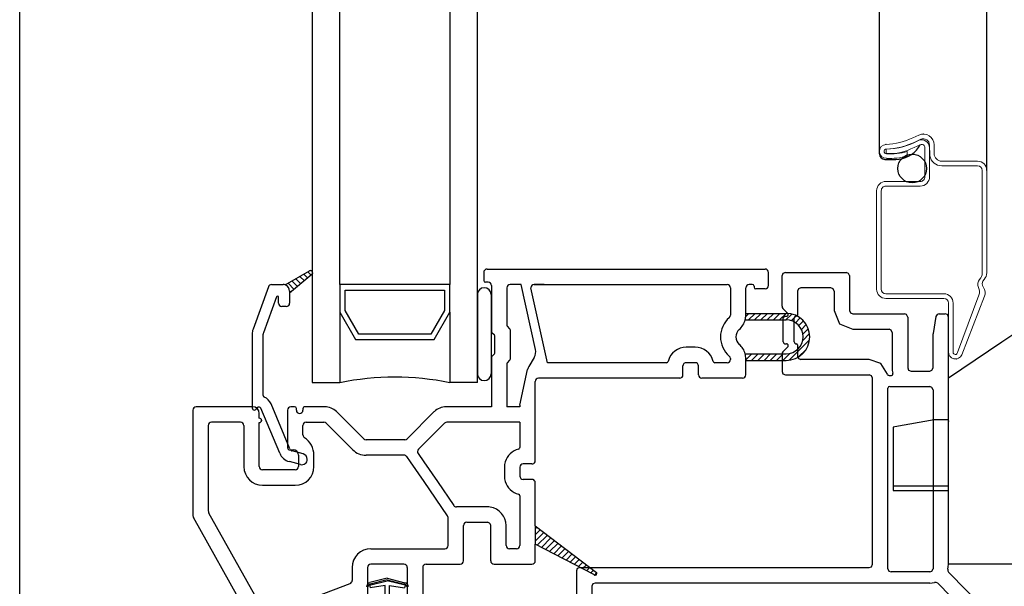
# Model space of a CAD drawing. Units: inches. Extents: x -23 to 201, y 96 to 180.
# Drawn here: x -17 to -12, y 120 to 122 of the extents above; entities that cross this region are included whole.
import ezdxf

# ---------------------------------------------------------------- set-up
doc = ezdxf.new("R2010")
doc.units = ezdxf.units.IN
doc.header["$MEASUREMENT"] = 0
doc.layers.get('0').update_dxf_attribs({"color": 251})
for name, color, linetype in [('Frame', 251, 'Continuous'), ('Glass', 3, 'Continuous'), ('Sash', 5, 'Continuous'), ('Screen', 1, 'Continuous'), ('SillCAAWOperator', 251, 'Continuous')]:
    doc.layers.add(name, color=color, linetype=linetype)

# ---------------------------------------------------------------- blocks, each defined once
blk = doc.blocks.new('Title block Model_L1')
blk.add_line((6.4, 18.2), (6.4, 36))
blk = doc.blocks.new('SillCAAWAssemblyWithFlange')
at = {"layer": 'Sash', "linetype": 'Continuous'}
h = blk.add_hatch(dxfattribs=at)
h.set_pattern_fill('USER', color=5, style=0)
h.set_pattern_definition([(315, (-78.054274, -48.718245), (-0.0141421356, -0.0141421356), [])])
h.paths.add_polyline_path([(-0.245, 2.4049), (-0.135, 2.4682, -0.131423), (-0.13, 2.4696, -0.414214), (-0.12, 2.4596, -0.222866), (-0.1237, 2.4519), (-0.225, 2.3673), (-0.225, 2.3766, 0.317837)])
at = {"layer": 'Frame', "linetype": 'Continuous'}
for p, q in [((2.013, 2.457), (2.009, 2.447)), ((2.024, 2.462), (2.013, 2.457)), ((2.024, 2.462), (2.3, 2.462)), ((2.31, 2.457), (2.3, 2.462)), ((2.315, 2.447), (2.31, 2.457)), ((2.009, 2.309), (2.009, 2.447)), ((2.315, 2.447), (2.315, 2.289)), ((2.083, 2.387), (2.079, 2.377)), ((2.079, 2.377), (2.079, 2.268)), ((2.094, 2.392), (2.083, 2.387)), ((2.23, 2.392), (2.094, 2.392)), ((2.24, 2.387), (2.23, 2.392)), ((2.245, 2.377), (2.24, 2.387)), ((2.245, 2.377), (2.245, 2.289)), ((2.009, 2.309), (2.01, 2.303)), ((2.01, 2.303), (2.013, 2.298)), ((2.035, 2.276), (2.013, 2.298)), ((2.245, 2.289), (2.27, 2.229)), ((2.315, 2.289), (2.319, 2.278)), ((2.319, 2.278), (2.33, 2.274)), ((2.017, 2.26), (2.014, 2.255)), ((2.014, 2.146), (2.014, 2.255)), ((2.022, 2.263), (2.017, 2.26)), ((2.022, 2.263), (2.029, 2.263)), ((2.029, 2.263), (2.032, 2.263)), ((2.032, 2.263), (2.034, 2.264)), ((2.034, 2.264), (2.035, 2.266)), ((2.036, 2.274), (2.035, 2.276)), ((2.035, 2.266), (2.037, 2.268)), ((2.037, 2.272), (2.036, 2.274)), ((2.037, 2.27), (2.037, 2.272)), ((2.037, 2.268), (2.037, 2.27)), ((2.067, 2.26), (2.064, 2.255)), ((2.064, 2.146), (2.064, 2.255)), ((2.072, 2.263), (2.067, 2.26)), ((2.074, 2.263), (2.072, 2.263)), ((2.074, 2.263), (2.077, 2.264)), ((2.077, 2.264), (2.079, 2.268)), ((2.33, 2.274), (2.564, 2.274)), ((2.574, 2.27), (2.564, 2.274)), ((2.579, 2.259), (2.574, 2.27)), ((2.579, 2.259), (2.579, 2.029)), ((2.707, 2.262), (2.694, 2.185)), ((2.712, 2.271), (2.707, 2.262)), ((2.722, 2.274), (2.712, 2.271)), ((2.722, 2.274), (2.749, 2.274)), ((2.759, 2.27), (2.749, 2.274)), ((2.764, 2.259), (2.759, 2.27)), ((2.764, 1.137), (2.764, 2.259)), ((2.27, 2.229), (2.33, 2.204)), ((2.33, 2.204), (2.494, 2.204)), ((2.504, 2.2), (2.494, 2.204)), ((2.509, 2.189), (2.504, 2.2)), ((2.509, 2.189), (2.509, 2.029)), ((2.014, 2.146), (2.017, 2.14)), ((2.064, 2.146), (2.067, 2.14)), ((2.694, 2.185), (2.694, 2.184)), ((2.694, 2.184), (2.694, 2.183)), ((2.694, 2.029), (2.694, 2.183)), ((2.013, 2.102), (2.01, 2.097)), ((2.013, 2.102), (2.035, 2.124)), ((2.017, 2.14), (2.022, 2.138)), ((2.022, 2.138), (2.029, 2.138)), ((2.032, 2.137), (2.029, 2.138)), ((2.034, 2.136), (2.032, 2.137)), ((2.035, 2.135), (2.034, 2.136)), ((2.037, 2.133), (2.035, 2.135)), ((2.035, 2.124), (2.036, 2.126)), ((2.036, 2.126), (2.037, 2.128)), ((2.037, 2.13), (2.037, 2.133)), ((2.037, 2.128), (2.037, 2.13)), ((2.067, 2.14), (2.072, 2.138)), ((2.072, 2.138), (2.074, 2.138)), ((2.077, 2.136), (2.074, 2.138)), ((2.079, 2.133), (2.077, 2.136)), ((2.079, 2.133), (2.079, 2.082)), ((2.01, 2.097), (2.009, 2.091)), ((2.009, 2.091), (2.009, 2.012)), ((2.079, 2.082), (2.083, 2.071)), ((2.083, 2.071), (2.094, 2.067)), ((2.365, 2.067), (2.094, 2.067)), ((2.404, 2.067), (2.365, 2.067)), ((2.457, 2.048), (2.404, 2.067)), ((2.009, 2.012), (2.013, 2.001)), ((2.487, 2), (2.457, 2.048)), ((2.509, 2.029), (2.509, 2.017)), ((2.509, 2.017), (2.512, 2.004)), ((2.579, 2.029), (2.583, 2.018)), ((2.583, 2.018), (2.594, 2.014)), ((2.594, 2.014), (2.679, 2.014)), ((2.679, 2.014), (2.689, 2.018)), ((2.689, 2.018), (2.694, 2.029)), ((2.013, 2.001), (2.024, 1.997)), ((2.024, 1.997), (2.404, 1.997)), ((2.414, 1.993), (2.404, 1.997)), ((2.419, 1.982), (2.414, 1.993)), ((2.419, 1.137), (2.419, 1.982)), ((2.487, 2), (2.489, 1.996)), ((2.489, 1.996), (2.494, 1.994)), ((2.494, 1.994), (2.505, 1.994)), ((2.505, 1.994), (2.511, 1.997)), ((2.511, 1.997), (2.512, 2.004)), ((2.491, 1.942), (2.489, 1.936)), ((2.489, 1.117), (2.489, 1.936)), ((2.497, 1.944), (2.491, 1.942)), ((2.497, 1.944), (2.679, 1.944)), ((2.689, 1.94), (2.679, 1.944)), ((2.694, 1.929), (2.689, 1.94)), ((2.694, 1.929), (2.694, 1.117)), ((2.7635, 1.788), (2.7635, 1.787)), ((2.7635, 1.787), (2.7635, 1.786)), ((2.7635, 1.786), (2.7635, 1.785)), ((1.08, 1.118), (1.076, 1.107)), ((1.091, 1.122), (1.08, 1.118)), ((1.091, 1.122), (2.404, 1.122)), ((2.404, 1.122), (2.414, 1.126)), ((2.414, 1.126), (2.419, 1.137)), ((2.489, 1.117), (2.493, 1.106)), ((2.689, 1.106), (2.694, 1.117)), ((2.761, 1.115), (2.763, 1.126)), ((2.763, 1.126), (2.764, 1.137)), ((1.076, 1.107), (1.076, 0.77)), ((2.493, 1.106), (2.504, 1.102)), ((2.679, 1.102), (2.504, 1.102)), ((2.679, 1.102), (2.689, 1.106)), ((2.761, 1.115), (2.761, 1.107)), ((2.761, 1.107), (2.764, 1.101)), ((2.764, 1.101), (2.947, 0.915)), ((1.15, 1.048), (1.146, 1.037)), ((1.146, 1.037), (1.146, 0.835)), ((1.161, 1.052), (1.15, 1.048)), ((2.679, 1.052), (1.161, 1.052)), ((2.679, 1.052), (2.69, 1.053)), ((2.69, 1.053), (2.7, 1.055)), ((2.708, 1.055), (2.7, 1.055)), ((2.715, 1.051), (2.708, 1.055)), ((2.715, 1.051), (2.877, 0.886))]:
    blk.add_line(p, q, dxfattribs=at)
at = {"layer": 'Glass', "color": 3, "linetype": 'Continuous'}
for p, q in [((-0.1229, 5.1196), (-0.1229, 1.9616)), ((0.0021, 2.4066), (0.0021, 5.1196)), ((0.5021, 5.1196), (0.5021, 2.4066)), ((0.6271, 1.9616), (0.6271, 5.1196)), ((0.0021, 2.4066), (0.0021, 2.2816)), ((0.5021, 2.4066), (0.0021, 2.4066)), ((0.0271, 2.3816), (0.4771, 2.3816)), ((0.0271, 2.2886), (0.0271, 2.3816)), ((0.4771, 2.3816), (0.4771, 2.2886)), ((0.5021, 2.2816), (0.5021, 2.4066)), ((0.0021, 2.2816), (0.0021, 1.9616)), ((0.0021, 2.2816), (0.0741, 2.1566)), ((0.0891, 2.1816), (0.0271, 2.2886)), ((0.4771, 2.2886), (0.4151, 2.1816)), ((0.4301, 2.1566), (0.5021, 2.2816)), ((0.5021, 2.2816), (0.5021, 1.9616)), ((0.0741, 2.1566), (0.4301, 2.1566)), ((0.4151, 2.1816), (0.0891, 2.1816)), ((-0.1229, 1.9616), (0.0021, 1.9616)), ((0.6271, 1.9616), (0.5021, 1.9616))]:
    blk.add_line(p, q, dxfattribs=at)
blk.add_arc((0.2521, 0.7236), 1.2625, 78.5788, 101.4212, dxfattribs=at)
at = {"layer": 'Sash', "color": 5, "linetype": 'Continuous'}
for p, q in [((-0.245, 2.4047), (-0.135, 2.4687)), ((-0.124, 2.4517), (-0.225, 2.3677)), ((-0.321, 2.3967), (-0.391, 2.2047)), ((-0.307, 2.4067), (-0.255, 2.4067)), ((-0.225, 2.3767), (-0.225, 2.3677)), ((-0.225, 2.3677), (-0.225, 2.3217)), ((-0.285, 2.3507), (-0.344, 2.1877)), ((-0.275, 2.3217), (-0.275, 2.3487)), ((0.6891, 2.3608), (0.6891, 2.0018)), ((-0.24, 2.3067), (-0.26, 2.3067)), ((-0.395, 2.1817), (-0.395, 1.8467)), ((-0.345, 1.9037), (-0.345, 2.1817)), ((-0.3624, 1.8506), (-0.3674, 1.8506)), ((-0.27, 1.6407), (-0.355, 1.8457)), ((-0.224, 1.6607), (-0.309, 1.8647)), ((-0.163, 1.6377), (-0.214, 1.6517)), ((-0.176, 1.5897), (-0.226, 1.6037))]:
    blk.add_line(p, q, dxfattribs=at)
at = {"layer": 'Sash', "linetype": 'Continuous'}
for p, q in [((0.6554, 2.462), (0.6554, 2.425)), ((0.6704, 2.477), (1.9319, 2.477)), ((1.9469, 2.402), (1.9469, 2.462)), ((0.6754, 2.417), (0.6634, 2.417)), ((0.6904, 2.402), (0.6904, 2.1938)), ((0.7604, 2.392), (0.7604, 2.2228)), ((0.825, 2.407), (0.7754, 2.407)), ((0.825, 2.407), (0.7754, 2.407)), ((0.8901, 2.112), (0.825, 2.407)), ((0.9443, 2.052), (0.8693, 2.392)), ((0.9293, 2.407), (0.8843, 2.407)), ((0.921, 2.407), (0.8843, 2.407)), ((0.8843, 2.407), (1.7594, 2.407)), ((1.7744, 2.392), (1.7744, 2.2675)), ((1.8444, 2.276), (1.8444, 2.392)), ((1.8739, 2.407), (1.8594, 2.407)), ((1.8819, 2.399), (1.8819, 2.395)), ((1.9319, 2.387), (1.8899, 2.387)), ((1.8417, 2.246), (2.0275, 2.246)), ((1.8443, 2.2623), (1.8579, 2.276)), ((1.8444, 2.2675), (1.8444, 2.276)), ((1.8444, 2.276), (2.0275, 2.276)), ((1.8562, 2.246), (1.8862, 2.276)), ((1.8845, 2.246), (1.9145, 2.276)), ((1.9128, 2.246), (1.9428, 2.276)), ((1.9411, 2.246), (1.9711, 2.276)), ((1.9694, 2.246), (1.9994, 2.276)), ((1.9976, 2.246), (2.0276, 2.276)), ((2.0259, 2.246), (2.0529, 2.2729)), ((2.0507, 2.2424), (2.0737, 2.2655)), ((2.0698, 2.2333), (2.0914, 2.2549)), ((2.085, 2.2202), (2.1062, 2.2414)), ((0.7741, 2.2058), (0.7628, 2.2172)), ((0.7764, 2.0688), (0.7764, 2.2002)), ((2.0964, 2.2033), (2.1184, 2.2254)), ((2.1033, 2.182), (2.1277, 2.2064)), ((0.7041, 2.1768), (0.6928, 2.1882)), ((0.7064, 2.0978), (0.7064, 2.1712)), ((2.041, 2.0631), (2.1336, 2.1556)), ((2.1027, 2.1531), (2.1334, 2.1838)), ((1.6144, 2.122), (1.5744, 2.122)), ((2.0856, 2.0794), (2.1173, 2.1111)), ((0.6904, 2.0752), (0.6904, 1.852)), ((0.6928, 2.0808), (0.7041, 2.0922)), ((0.7628, 2.0518), (0.7741, 2.0632)), ((0.8843, 2.0757), (0.8603, 2.0354)), ((1.7744, 2.0708), (1.7744, 2.067)), ((1.8417, 2.0923), (2.0275, 2.0923)), ((1.8421, 2.0905), (1.8439, 2.0923)), ((1.8444, 2.0645), (1.8722, 2.0923)), ((1.8444, 2.0623), (1.8444, 2.0708)), ((1.8444, 1.997), (1.8444, 2.0623)), ((1.8444, 2.0623), (2.0275, 2.0623)), ((1.8705, 2.0623), (1.9005, 2.0923)), ((1.8987, 2.0623), (1.9287, 2.0923)), ((1.927, 2.0623), (1.957, 2.0923)), ((1.9553, 2.0623), (1.9853, 2.0923)), ((1.9836, 2.0623), (2.0136, 2.0923)), ((2.0119, 2.0623), (2.0436, 2.0939)), ((0.7604, 2.0462), (0.7604, 1.852)), ((0.8193, 1.8598), (0.8544, 2.0205)), ((1.4843, 2.052), (0.9443, 2.052)), ((1.5594, 1.997), (1.5594, 2.037)), ((1.6144, 2.052), (1.5744, 2.052)), ((1.6294, 1.997), (1.6294, 2.037)), ((1.7594, 2.052), (1.7045, 2.052)), ((0.8893, 1.664), (0.8893, 1.967)), ((1.5444, 1.982), (0.9043, 1.982)), ((1.8294, 1.982), (1.6444, 1.982)), ((-0.6644, 1.837), (-0.6644, 1.364)), ((-0.3926, 1.852), (-0.6494, 1.852)), ((-0.2346, 1.837), (-0.2346, 1.665)), ((-0.2027, 1.852), (-0.2196, 1.852)), ((-0.1946, 1.837), (-0.1946, 1.8439)), ((-0.1646, 1.843), (-0.1646, 1.837)), ((-0.0657, 1.852), (-0.1556, 1.852)), ((0.6904, 1.852), (0.4845, 1.852)), ((0.8193, 1.852), (0.7604, 1.852)), ((0.8193, 1.8598), (0.8193, 1.852)), ((-0.3626, 1.8002), (-0.3626, 1.822)), ((0.111, 1.7064), (-0.0126, 1.83)), ((0.4314, 1.83), (0.3078, 1.7064)), ((-0.5944, 1.767), (-0.5944, 1.3837)), ((-0.4476, 1.782), (-0.5794, 1.782)), ((-0.4326, 1.767), (-0.4326, 1.5805)), ((-0.3626, 1.5805), (-0.3626, 1.7802)), ((-0.1646, 1.7242), (-0.1646, 1.767)), ((-0.1496, 1.782), (-0.0698, 1.782)), ((0.0615, 1.6569), (-0.0592, 1.7776)), ((0.478, 1.7776), (0.3592, 1.6588)), ((0.8193, 1.782), (0.4886, 1.782)), ((0.8193, 1.782), (0.8193, 1.6676)), ((0.2972, 1.702), (0.1216, 1.702)), ((-0.2266, 1.657), (-0.2096, 1.657)), ((0.8893, 1.6075), (0.8893, 1.664)), ((-0.1846, 1.632), (-0.1846, 1.5805)), ((-0.1146, 1.5805), (-0.1146, 1.632)), ((0.2942, 1.632), (0.1216, 1.632)), ((0.3227, 1.602), (0.3065, 1.6255)), ((0.3575, 1.6397), (0.3834, 1.602)), ((-0.1996, 1.5655), (-0.3476, 1.5655)), ((0.3846, 1.512), (0.3227, 1.602)), ((0.3834, 1.602), (0.4452, 1.512)), ((0.7493, 1.5775), (0.7493, 1.574)), ((0.7493, 1.574), (0.7493, 1.5375)), ((0.8193, 1.5775), (0.8193, 1.574)), ((0.8193, 1.574), (0.8193, 1.5375)), ((0.8743, 1.5925), (0.8343, 1.5925)), ((0.8743, 1.5225), (0.8343, 1.5225)), ((-0.3476, 1.4955), (-0.1996, 1.4955)), ((0.491, 1.3572), (0.3846, 1.512)), ((0.4452, 1.512), (0.5195, 1.404)), ((0.8893, 1.3109), (0.8893, 1.5075)), ((0.8193, 1.4474), (0.8193, 1.2225)), ((0.5943, 1.3975), (0.5318, 1.3975)), ((0.6721, 1.3975), (0.5943, 1.3975)), ((-0.3834, 0.8539), (-0.6609, 1.3498)), ((-0.331, 0.9059), (-0.5909, 1.3695)), ((0.4936, 1.2225), (0.4936, 1.3487)), ((0.5636, 1.1525), (0.5636, 1.3125)), ((0.5786, 1.3275), (0.5943, 1.3275)), ((0.5943, 1.3275), (0.6721, 1.3275)), ((0.6871, 1.1525), (0.6871, 1.3125)), ((0.7571, 1.2225), (0.7571, 1.3125)), ((0.8893, 1.3109), (1.1678, 1.0998)), ((0.8893, 1.3109), (0.8893, 1.228)), ((0.8893, 1.299), (0.8961, 1.3058)), ((0.8893, 1.2707), (0.9122, 1.2936)), ((0.8893, 1.2424), (0.9283, 1.2814)), ((0.8984, 1.2233), (0.9443, 1.2692)), ((0.9171, 1.2136), (0.9604, 1.257)), ((0.1437, 1.2075), (0.4786, 1.2075)), ((0.8043, 1.2075), (0.7721, 1.2075)), ((1.1553, 1.0902), (0.8893, 1.228)), ((0.8893, 1.1525), (0.8893, 1.228)), ((0.9357, 1.204), (0.9765, 1.2448)), ((0.9543, 1.1943), (0.9926, 1.2326)), ((0.973, 1.1847), (1.0087, 1.2204)), ((0.9916, 1.175), (1.0248, 1.2082)), ((1.0102, 1.1654), (1.0409, 1.196)), ((1.0289, 1.1557), (1.0569, 1.1838)), ((1.0475, 1.1461), (1.073, 1.1716)), ((0.2937, 1.1375), (0.1437, 1.1375)), ((0.3937, 1.1375), (0.5486, 1.1375)), ((0.7021, 1.1375), (0.8743, 1.1375)), ((1.0661, 1.1364), (1.0891, 1.1594)), ((1.0848, 1.1268), (1.1052, 1.1472)), ((1.1034, 1.1171), (1.1213, 1.135)), ((1.122, 1.1075), (1.1374, 1.1228)), ((1.1407, 1.0978), (1.1535, 1.1106)), ((1.1589, 1.0878), (1.1688, 1.0977))]:
    blk.add_line(p, q, dxfattribs=at)
at = {"layer": 'Sash', "color": 4, "linetype": 'Continuous'}
blk.add_line((0.6271, 2.3608), (0.6271, 2.0018), dxfattribs=at)
at = {"layer": 'Sash'}
for p, q in [((0.0587, 1.1225), (0.0587, 1.0636)), ((0.1287, 1.1225), (0.1287, 0.9425)), ((0.3087, 1.1225), (0.3087, 0.9675)), ((0.3787, 1.1225), (0.3787, 0.9175)), ((0.2181, 1.0733), (0.1385, 1.0536)), ((0.2181, 1.0733), (0.2982, 1.0534)), ((-0.331, 0.9059), (0.049, 1.0495)), ((0.1372, 1.0417), (0.2181, 1.062)), ((0.1372, 1.0417), (0.1404, 1.0296)), ((0.2181, 1.0661), (0.1402, 1.0468)), ((0.2078, 1.0402), (0.1404, 1.0296)), ((0.2081, 0.8531), (0.2081, 1.0402)), ((0.2181, 1.0661), (0.2965, 1.0466)), ((0.299, 1.0417), (0.2181, 1.062)), ((0.2281, 0.8531), (0.2281, 1.0402)), ((0.2281, 1.0402), (0.2959, 1.0304)), ((0.299, 1.0417), (0.2959, 1.0304))]:
    blk.add_line(p, q, dxfattribs=at)
at = {"layer": 'Sash', "color": 5, "linetype": 'Continuous'}
for centre, radius, start, end in [((-0.13, 2.4597), 0.01, 90, 119.9482), ((-0.13, 2.4597), 0.01, 0, 90), ((-0.13, 2.4597), 0.01, 309.7442, 0), ((-0.307, 2.3917), 0.015, 90, 160), ((-0.255, 2.3767), 0.03, 70.5288, 90), ((-0.255, 2.3767), 0.03, 0, 70.5288), ((0.6581, 2.3608), 0.0312, 0, 180), ((-0.28, 2.3487), 0.005, 0, 160), ((-0.26, 2.3217), 0.015, 180, 270), ((-0.24, 2.3217), 0.015, 270, 0), ((-0.33, 2.1817), 0.065, 160, 180), ((0.697, 2.1977), 0.008, 180, 225), ((-0.33, 2.1817), 0.015, 160, 180), ((0.697, 2.0787), 0.008, 135, 180), ((0.6581, 2.0018), 0.0312, 180, 0), ((-0.337, 1.9037), 0.008, 180, 247.2203), ((-0.363, 1.8427), 0.058, 22.6958, 67.2203), ((-0.385, 1.8467), 0.01, 180, 270), ((-0.385, 1.8467), 0.01, 270, 347.1604), ((-0.3674, 1.8426), 0.008, 90, 167.1604), ((-0.3624, 1.8426), 0.008, 22.6958, 90), ((-0.21, 1.6657), 0.015, 202.6958, 255), ((-0.21, 1.6657), 0.065, 202.6958, 255), ((-0.17, 1.6137), 0.025, 255, 359.9222), ((-0.17, 1.6137), 0.025, 359.9222, 75)]:
    blk.add_arc(centre, radius, start, end, dxfattribs=at)
at = {"layer": 'Sash', "linetype": 'Continuous'}
for centre, radius, start, end in [((0.6704, 2.462), 0.015, 90, 180), ((1.9319, 2.462), 0.015, 0, 90), ((0.6634, 2.425), 0.008, 180, 270), ((0.6754, 2.402), 0.015, 0, 90), ((0.7754, 2.392), 0.015, 90, 180), ((0.8843, 2.392), 0.015, 90, 180), ((1.7594, 2.392), 0.015, 0, 90), ((1.8594, 2.392), 0.015, 90, 180), ((1.8739, 2.399), 0.008, 0, 90), ((1.8899, 2.395), 0.008, 180, 270), ((1.9319, 2.402), 0.015, 270, 0), ((1.8444, 2.1691), 0.115, 130.8322, 229.1678), ((1.7594, 2.2675), 0.015, 310.8322, 0), ((1.7594, 2.2675), 0.085, 310.8322, 345.3577), ((1.7594, 2.2675), 0.085, 345.3577, 0), ((2.0275, 2.1691), 0.1069, 0, 90), ((2.0275, 2.1691), 0.0769, 270, 90), ((0.6984, 2.1938), 0.008, 180, 225), ((0.7684, 2.2228), 0.008, 180, 225), ((0.7684, 2.2002), 0.008, 0, 45), ((1.8444, 2.1691), 0.045, 130.8322, 229.1678), ((0.6984, 2.1712), 0.008, 0, 45), ((2.0275, 2.1691), 0.1069, 270, 0), ((0.8413, 2.1012), 0.05, 329.2753, 12.4396), ((1.5744, 2.037), 0.085, 90, 165.6815), ((1.6144, 2.037), 0.085, 14.3185, 90), ((1.7594, 2.0708), 0.085, 14.6423, 49.1678), ((0.6984, 2.0752), 0.008, 135, 180), ((0.6984, 2.0978), 0.008, 315, 0), ((0.7684, 2.0688), 0.008, 315, 0), ((1.4843, 2.06), 0.008, 270, 345.6815), ((1.7045, 2.06), 0.008, 194.3185, 270), ((1.7594, 2.067), 0.015, 270, 0), ((1.7594, 2.0708), 0.015, 0, 49.1678), ((1.7594, 2.0708), 0.085, 0, 14.6423), ((0.7684, 2.0462), 0.008, 135, 180), ((0.9033, 2.0098), 0.05, 149.2753, 167.6676), ((1.5744, 2.037), 0.015, 90, 180), ((1.6144, 2.037), 0.015, 0, 90), ((0.9043, 1.967), 0.015, 90, 180), ((1.5444, 1.997), 0.015, 270, 0), ((1.6444, 1.997), 0.015, 180, 270), ((1.8294, 1.997), 0.015, 270, 0), ((-0.6494, 1.837), 0.015, 90, 180), ((-0.3926, 1.822), 0.03, 0, 90), ((-0.2196, 1.837), 0.015, 90, 180), ((-0.2027, 1.8439), 0.0081, 0, 90), ((-0.1796, 1.837), 0.015, 180, 0), ((-0.1556, 1.843), 0.009, 90, 180), ((-0.0657, 1.777), 0.075, 45, 90), ((0.4845, 1.777), 0.075, 90, 135), ((-0.3626, 1.7902), 0.01, 270, 90), ((-0.5794, 1.767), 0.015, 90, 180), ((-0.4476, 1.767), 0.015, 0, 90), ((-0.1496, 1.767), 0.015, 90, 180), ((-0.0698, 1.767), 0.015, 45, 90), ((0.4886, 1.767), 0.015, 90, 135), ((-0.1496, 1.7242), 0.015, 180, 236.9443), ((-0.2096, 1.632), 0.095, 0, 56.9443), ((0.1216, 1.717), 0.015, 225, 270), ((0.2972, 1.717), 0.015, 270, 315), ((-0.2266, 1.665), 0.008, 180, 270), ((-0.2096, 1.632), 0.025, 0, 90), ((0.1216, 1.717), 0.085, 225, 270), ((0.3698, 1.6482), 0.015, 135, 214.5045), ((0.8343, 1.5775), 0.085, 104.3185, 163.2477), ((0.8113, 1.6676), 0.008, 284.3185, 333.1677), ((0.8113, 1.6676), 0.008, 333.1677, 0), ((0.2942, 1.617), 0.015, 34.5045, 90), ((-0.3476, 1.5805), 0.085, 180, 270), ((-0.3476, 1.5805), 0.015, 180, 270), ((-0.1996, 1.5805), 0.015, 270, 0), ((-0.1996, 1.5805), 0.085, 270, 0), ((0.8343, 1.5775), 0.085, 163.2477, 180), ((0.8343, 1.5775), 0.015, 90, 180), ((0.8743, 1.6075), 0.015, 270, 338.4898), ((0.8743, 1.6075), 0.015, 338.4898, 0), ((0.8343, 1.5375), 0.085, 180, 197.4576), ((0.8343, 1.5375), 0.015, 180, 270), ((0.8743, 1.5075), 0.015, 17.4576, 90), ((0.8343, 1.5375), 0.085, 197.4576, 255.6815), ((0.8743, 1.5075), 0.015, 0, 17.4576), ((0.8113, 1.4474), 0.008, 0, 75.6815), ((0.5318, 1.4125), 0.015, 214.5045, 270), ((0.6721, 1.3125), 0.085, 81.7484, 90), ((0.6721, 1.3125), 0.085, 0, 81.7484), ((-0.6344, 1.364), 0.03, 180, 208.2086), ((-0.5644, 1.3837), 0.03, 180, 208.2086), ((0.4786, 1.3487), 0.015, 0, 34.5045), ((0.5786, 1.3125), 0.015, 90, 180), ((0.6721, 1.3125), 0.015, 35.5823, 90), ((0.6721, 1.3125), 0.015, 0, 35.5823), ((0.1437, 1.1225), 0.085, 90, 180), ((0.4786, 1.2225), 0.015, 270, 0), ((0.7721, 1.2225), 0.015, 180, 270), ((0.8043, 1.2225), 0.015, 270, 0), ((0.1437, 1.1225), 0.015, 90, 180), ((0.2937, 1.1225), 0.015, 0, 90), ((0.3937, 1.1225), 0.015, 90, 180), ((0.5486, 1.1525), 0.015, 270, 0), ((0.7021, 1.1525), 0.015, 180, 270), ((0.8743, 1.1525), 0.015, 270, 0), ((1.1613, 1.0953), 0.00785, 220.3129, 270), ((1.1613, 1.0953), 0.00785, 270, 0), ((1.1613, 1.0953), 0.00785, 0, 34.6189)]:
    blk.add_arc(centre, radius, start, end, dxfattribs=at)
at = {"layer": 'Sash'}
for centre, radius, start, end in [((0.0437, 1.0636), 0.015, 290.7019, 0), ((0.1434, 1.0341), 0.02, 103.9601, 180), ((0.1434, 1.0341), 0.013, 103.9601, 180), ((0.2934, 1.034), 0.013, 0, 76.0399), ((0.2934, 1.034), 0.02, 0, 76.0399)]:
    blk.add_arc(centre, radius, start, end, dxfattribs=at)
at = {"layer": 'Sash', "linetype": 'Continuous'}
blk.add_point((-0.3526, 1.7902), dxfattribs=at)
at = {"layer": 'Screen', "color": 1}
for p, q in [((2.4504, 2.9996), (2.4504, 5.1196)), ((2.9378, 2.9241), (2.9378, 5.1196)), ((2.6277, 3.0292), (2.6358, 3.041)), ((2.4754, 2.9746), (2.5244, 2.9746))]:
    blk.add_line(p, q, dxfattribs=at)
at = {"layer": 'Screen', "color": 1, "linetype": 'Continuous', "lineweight": 15}
for p, q in [((2.6019, 3.0722), (2.6291, 3.0849)), ((2.6358, 3.0414), (2.6084, 3.0292)), ((2.6107, 3.0532), (2.6379, 3.0659)), ((2.6789, 2.9905), (2.6778, 3.0405)), ((2.6988, 3.0405), (2.6988, 3.0015)), ((2.4815, 3.0206), (2.4816, 3.0013)), ((2.5771, 3.0111), (2.5771, 2.9901)), ((2.6569, 3.0279), (2.6569, 2.8957)), ((2.6779, 2.8957), (2.6779, 3.0277)), ((2.7338, 2.9665), (2.8958, 2.9665)), ((2.7338, 2.9455), (2.8958, 2.9455)), ((2.9168, 2.9245), (2.9168, 2.4592)), ((2.9378, 2.9245), (2.9378, 2.4599)), ((2.4799, 2.8747), (2.6359, 2.8747)), ((2.4379, 2.8327), (2.4379, 2.3857)), ((2.4589, 2.8327), (2.4589, 2.3857)), ((2.4799, 2.8537), (2.6359, 2.8537)), ((2.743, 2.3647), (2.4799, 2.3647)), ((2.743, 2.3437), (2.4799, 2.3437)), ((2.764, 2.1015), (2.764, 2.3227)), ((2.785, 2.0994), (2.785, 2.3227)), ((2.805, 2.0983), (2.902, 2.359)), ((2.8239, 2.0884), (2.9269, 2.3535))]:
    blk.add_line(p, q, dxfattribs=at)
at = {"layer": 'Screen', "color": 1}
blk.add_circle((2.5991, 2.9335), 0.065, dxfattribs=at)
at = {"layer": 'Screen', "color": 1, "linetype": 'Continuous', "lineweight": 15}
for centre, radius, start, end in [((2.6498, 3.0405), 0.049, 0.004, 115.0074), ((2.4819, 3.0111), 0.0315, 92.3877, 270.1319), ((2.4666, 3.3622), 0.32, 272.5, 295), ((2.4673, 3.3576), 0.3373, 272.4214, 298.3022), ((2.4666, 3.3622), 0.341, 272.5022, 295.0004), ((2.6419, 3.0277), 0.036, 0.0035, 113.9913), ((2.6419, 3.0277), 0.015, 0.6616, 114.0016), ((2.6498, 3.0405), 0.028, 0.017, 115.0016), ((2.4818, 3.0111), 0.0105, 91.8091, 270.6902), ((2.4948, 3.2433), 0.2423, 266.8825, 297.9383), ((2.5027, 3.2487), 0.249, 265.2185, 287.3811), ((2.7338, 3.0015), 0.035, 180, 270), ((2.4982, 3.2692), 0.2901, 266.8018, 285.793), ((2.7338, 3.0015), 0.056, 191.2918, 270), ((2.8958, 2.9245), 0.042, 360, 90), ((2.8958, 2.9245), 0.021, 0.0109, 90), ((2.4799, 2.8327), 0.042, 90, 180.0104), ((2.6359, 2.8957), 0.042, 270, 0.0002), ((2.6359, 2.8957), 0.021, 270, 0.0005), ((2.4799, 2.8327), 0.021, 90, 180.0226), ((2.8748, 2.4592), 0.042, 316.1974, 360), ((2.8958, 2.4599), 0.042, 315.1663, 0.0023), ((2.9282, 2.4079), 0.032, 136.1974, 207.5973), ((2.9464, 2.4095), 0.0294, 135.1663, 214.8196), ((2.4799, 2.3857), 0.042, 180.002, 270), ((2.4799, 2.3857), 0.021, 180.002, 270), ((2.8626, 2.3737), 0.042, 339.5927, 27.5973), ((2.8878, 2.3687), 0.042, 338.7619, 34.8196), ((2.743, 2.3227), 0.042, 360, 90), ((2.743, 2.3227), 0.021, 360, 90), ((2.7949, 2.0995), 0.031, 176.2968, 338.9703), ((2.795, 2.0992), 0.01, 178.6289, 354.7802)]:
    blk.add_arc(centre, radius, start, end, dxfattribs=at)
at = {"layer": 'Screen', "color": 1}
for centre, radius, start, end in [((2.4754, 2.9996), 0.025, 180, 270), ((2.5244, 3.0996), 0.125, 270, 325.7421)]:
    blk.add_arc(centre, radius, start, end, dxfattribs=at)
at = {"layer": 'Screen', "color": 1, "linetype": 'Continuous', "lineweight": 0}
for p in [(2.6498, 3.0895), (2.4806, 3.0425), (2.4504, 3.0104), (2.8009, 2.0687)]:
    blk.add_point(p, dxfattribs=at)
blk = doc.blocks.new('SillCAAWOperator')
at = {"layer": 'SillCAAWOperator', "linetype": 'Continuous'}
for p, q in [((4.0275, 2.6676), (4.3236, 2.8674)), ((3.9736, 2.6356), (3.9638, 2.629)), ((3.9771, 2.638), (3.9745, 2.6363)), ((4.0018, 2.6503), (4.0275, 2.6676)), ((3.9638, 2.629), (3.6237, 2.3996)), ((4.1778, 2.5874), (4.1722, 2.5961)), ((4.7282, 1.7714), (4.1778, 2.5874)), ((4.5473, 2.5358), (4.3238, 2.385)), ((3.6237, 2.3996), (3.3828, 2.2371)), ((3.1385, 2.0157), (3.1319, 2.0145)), ((3.3169, 2.047), (3.1385, 2.0157)), ((3.3819, 2.047), (3.3169, 2.047)), ((3.3825, 1.916), (3.3825, 1.951)), ((3.3825, 1.392), (3.3825, 1.9186)), ((3.1317, 1.7564), (3.1317, 1.7564)), ((3.1317, 1.7564), (3.1317, 1.7464)), ((3.1317, 1.7464), (3.1317, 1.7264)), ((3.3817, 1.7463), (3.1317, 1.7464)), ((4.746, 1.7455), (4.7282, 1.7714)), ((3.1317, 1.7264), (3.381, 1.7263)), ((3.381, 1.7263), (3.3817, 1.7263)), ((3.9524, 1.392), (3.3825, 1.392)), ((3.3825, 1.392), (3.3825, 1.392)), ((3.3825, 1.392), (3.3825, 1.392)), ((3.3825, 1.392), (3.3825, 1.392)), ((3.3825, 1.392), (3.3825, 1.392)), ((3.3825, 1.392), (3.3825, 1.392)), ((3.3825, 1.392), (3.3825, 1.392)), ((3.3825, 1.392), (3.3825, 1.392)), ((3.3825, 1.392), (3.3825, 1.392)), ((4.115, 1.3921), (3.9524, 1.392))]:
    blk.add_line(p, q, dxfattribs=at)
for points in [[(3.9847, 2.6428), (3.9845, 2.6427, 0.000376), (3.9843, 2.6426, 0.000372), (3.9841, 2.6425, 0.000372), (3.984, 2.6423, 0.000375), (3.9838, 2.6422, 0.000376), (3.9836, 2.6421, 0.000377), (3.9834, 2.642, 0.000378), (3.9832, 2.6419, 0.00038), (3.983, 2.6418, 0.000381), (3.9828, 2.6417, 0.000383), (3.9826, 2.6416, 0.000384), (3.9825, 2.6414, 0.000386), (3.9823, 2.6413, 0.000387), (3.9821, 2.6412, 0.000388), (3.9819, 2.6411, 0.00039), (3.9817, 2.641, 0.000391), (3.9815, 2.6409, 0.000392), (3.9813, 2.6407, 0.000394), (3.9811, 2.6406, 0.000395), (3.9809, 2.6405, 0.000397), (3.9808, 2.6404, 0.000398), (3.9806, 2.6403, 0.0004), (3.9804, 2.6401, 0.000401), (3.9802, 2.64, 0.000404), (3.98, 2.6399, 0.000404), (3.9798, 2.6398, 0.000403), (3.9796, 2.6397, 0.000408), (3.9794, 2.6395, 0.000419), (3.9792, 2.6394, 0.000407), (3.979, 2.6393, 0.000381), (3.9788, 2.6392, 0.000423), (3.9786, 2.639, 0.000509), (3.9784, 2.6389, 0.000385), (3.9783, 2.6388, 0.000126), (3.9781, 2.6387, 0.000551), (3.9779, 2.6385, 0.000955), (3.9775, 2.6383, 0.000464), (3.9771, 2.638)], [(4.0049, 2.6526), (4.005, 2.6526), (4.005, 2.6526), (4.005, 2.6526), (4.005, 2.6526), (4.005, 2.6526), (4.0051, 2.6526), (4.0051, 2.6526), (4.0051, 2.6526), (4.0051, 2.6526), (4.0051, 2.6526), (4.0051, 2.6526), (4.0052, 2.6526), (4.0052, 2.6527), (4.0052, 2.6527), (4.0052, 2.6527), (4.0052, 2.6527), (4.0052, 2.6527), (4.0053, 2.6527), (4.0053, 2.6527), (4.0053, 2.6527), (4.0053, 2.6527), (4.0053, 2.6527), (4.0054, 2.6527), (4.0054, 2.6527), (4.0054, 2.6527), (4.0054, 2.6527, -0.000075), (4.0054, 2.6527), (4.0055, 2.6528)], [(3.3819, 2.047), (3.3819, 2.0471, -0.00751), (3.3819, 2.0472, -0.007357), (3.3819, 2.0472, -0.007304), (3.3819, 2.0473, -0.007378), (3.3819, 2.0474, -0.007386), (3.3819, 2.0474, -0.007375), (3.3819, 2.0475, -0.007341), (3.3819, 2.0476, -0.007324), (3.382, 2.0476, -0.007275), (3.382, 2.0477, -0.007236), (3.382, 2.0477, -0.007164), (3.382, 2.0478, -0.007102), (3.382, 2.0479, -0.007021), (3.3821, 2.0479, -0.00696), (3.3821, 2.048, -0.00684), (3.3821, 2.0481, -0.006709), (3.3822, 2.0481, -0.00666), (3.3822, 2.0482, -0.006701), (3.3822, 2.0483, -0.006376), (3.3823, 2.0483, -0.005839), (3.3823, 2.0484, -0.006357), (3.3824, 2.0485, -0.007464), (3.3824, 2.0485, -0.005466), (3.3825, 2.0486, -0.001739), (3.3825, 2.0487, -0.007636), (3.3826, 2.0487, -0.012585), (3.3827, 2.0489, -0.005829), (3.3828, 2.049)], [(3.3819, 2.047), (3.3819, 2.047, -0.000258), (3.3819, 2.047, -0.000258), (3.3819, 2.047, -0.000258), (3.3819, 2.047, -0.000258), (3.3819, 2.047, -0.000258), (3.3819, 2.047, -0.000257), (3.3819, 2.047, -0.000257), (3.3819, 2.047, -0.000257), (3.3819, 2.047, -0.000257), (3.3819, 2.047, -0.000257), (3.3819, 2.047, -0.000257), (3.3819, 2.047, -0.000257), (3.3819, 2.047, -0.000257), (3.3819, 2.047, -0.000257), (3.3819, 2.047, -0.000256), (3.3819, 2.047, -0.000255), (3.3819, 2.047, -0.000257), (3.3819, 2.047, -0.000262), (3.3819, 2.047, -0.000254), (3.3819, 2.047, -0.000237), (3.3819, 2.047, -0.000262), (3.3819, 2.047, -0.000312), (3.3819, 2.047, -0.000237), (3.3819, 2.047, -0.000081), (3.3819, 2.047, -0.000334), (3.3819, 2.047, -0.000573), (3.3819, 2.047, -0.00028), (3.3819, 2.047)], [(3.1317, 1.7264), (3.1317, 1.7264), (3.1317, 1.7264), (3.1317, 1.7264), (3.1317, 1.7264), (3.1317, 1.7264), (3.1317, 1.7264), (3.1317, 1.7264), (3.1317, 1.7264), (3.1317, 1.7264), (3.1317, 1.7264), (3.1317, 1.7264), (3.1317, 1.7264), (3.1317, 1.7264), (3.1317, 1.7264), (3.1317, 1.7264, 1), (3.1317, 1.7264), (3.1317, 1.7264), (3.1317, 1.7264)]]:
    blk.add_lwpolyline(points, format="xyb", dxfattribs=at)
for points in [[(3.1319, 2.0145), (3.1319, 2.0138), (3.1319, 2.0132), (3.1319, 2.0125), (3.1319, 2.0118), (3.1319, 2.0112), (3.1319, 2.0105), (3.1319, 2.0098), (3.1319, 2.0092), (3.1319, 2.0085), (3.1319, 2.0078), (3.1319, 2.0072), (3.1319, 2.0065), (3.1319, 2.0058), (3.1319, 2.0052), (3.1319, 2.0045), (3.1318, 2.0038), (3.1318, 2.0032), (3.1318, 2.0025), (3.1318, 2.0018), (3.1318, 2.0012), (3.1318, 2.0005), (3.1318, 1.9998), (3.1318, 1.9991), (3.1318, 1.9985), (3.1318, 1.9979), (3.1318, 1.9972), (3.1318, 1.996), (3.1318, 1.9945)], [(3.1318, 1.9945), (3.1318, 1.9866), (3.1318, 1.9786), (3.1318, 1.9707), (3.1318, 1.9628), (3.1318, 1.9548), (3.1318, 1.9469), (3.1318, 1.939), (3.1318, 1.931), (3.1318, 1.9231), (3.1318, 1.9151), (3.1318, 1.9072), (3.1318, 1.8993), (3.1318, 1.8913), (3.1318, 1.8834), (3.1318, 1.8755), (3.1318, 1.8675), (3.1318, 1.8596), (3.1318, 1.8517), (3.1318, 1.8437), (3.1318, 1.8358), (3.1318, 1.8279), (3.1318, 1.8199), (3.1317, 1.8117), (3.1317, 1.8041), (3.1317, 1.7971), (3.1317, 1.7882), (3.1317, 1.7744), (3.1317, 1.7564)]]:
    blk.add_lwpolyline(points, dxfattribs=at)
for centre, radius, start, end in [((4.05, 2.5012), 0.1542, 33.9998, 123.9998), ((4.0582, 2.5238), 0.14, 110.9318, 123.9998), ((4.6039, 1.6875), 0.15, 305.2502, 33.9998), ((4.6413, 1.6749), 0.1262, 299.3103, 33.9998), ((4.6413, 1.6749), 0.1262, 288.249, 299.3103), ((4.6039, 1.6875), 0.15, 303.8078, 305.2501)]:
    blk.add_arc(centre, radius, start, end, dxfattribs=at)
for points in [[(4.9175, 2.2589), (4.918, 2.2593), (4.9185, 2.2596), (4.9187, 2.2598), (4.919, 2.26), (4.9192, 2.2602), (4.9195, 2.2604), (4.9201, 2.2609), (4.9207, 2.2613), (4.9213, 2.2618), (4.9219, 2.2623), (4.9225, 2.2628), (4.9231, 2.2633), (4.9238, 2.2638), (4.9244, 2.2643), (4.9259, 2.2655), (4.9273, 2.2668), (4.9288, 2.2681), (4.9303, 2.2695), (4.9317, 2.2708), (4.9332, 2.2722), (4.9346, 2.2737), (4.936, 2.2751), (4.9394, 2.2787), (4.9426, 2.2825), (4.9458, 2.2864), (4.9488, 2.2905), (4.9517, 2.2947), (4.9544, 2.299), (4.957, 2.3034), (4.9594, 2.3079), (4.963, 2.3155), (4.966, 2.3227), (4.9683, 2.3292), (4.9698, 2.3339), (4.9708, 2.3377), (4.9715, 2.3408), (4.972, 2.3432), (4.9725, 2.3458), (4.9729, 2.3477), (4.9732, 2.3492), (4.9735, 2.3511), (4.9737, 2.3527), (4.9742, 2.3559), (4.9746, 2.3588), (4.9749, 2.3616), (4.9753, 2.3647), (4.9756, 2.368), (4.976, 2.3717), (4.9764, 2.3753), (4.9768, 2.3794), (4.9775, 2.3869), (4.9781, 2.3955), (4.9788, 2.4052), (4.9792, 2.4134), (4.9796, 2.4222), (4.9799, 2.4317), (4.9802, 2.445), (4.9802, 2.4593), (4.98, 2.4734), (4.9796, 2.4878), (4.9792, 2.4963), (4.9787, 2.5049), (4.9781, 2.5139), (4.9774, 2.5232), (4.9766, 2.533), (4.9756, 2.543), (4.9743, 2.5536), (4.9729, 2.5643), (4.9721, 2.57), (4.9713, 2.5756), (4.9703, 2.5814), (4.9693, 2.5873), (4.9682, 2.5938), (4.9669, 2.6004), (4.9655, 2.6078), (4.9639, 2.615), (4.9631, 2.6185), (4.9623, 2.622), (4.9615, 2.6257), (4.9606, 2.6295), (4.9596, 2.6334), (4.9586, 2.6374), (4.9574, 2.6416), (4.9563, 2.6458), (4.9514, 2.6628), (4.946, 2.6794), (4.9392, 2.6986), (4.932, 2.7172), (4.9237, 2.737), (4.9149, 2.7565), (4.9053, 2.7763), (4.8953, 2.7954), (4.8936, 2.7985), (4.8919, 2.8015), (4.8903, 2.8043), (4.8887, 2.8071), (4.8872, 2.8098), (4.8857, 2.8124), (4.8842, 2.8149), (4.8828, 2.8173), (4.8798, 2.8224), (4.8767, 2.8275), (4.8738, 2.8324), (4.8708, 2.8373), (4.8678, 2.842), (4.8648, 2.8467), (4.8619, 2.8512), (4.8589, 2.8557), (4.8565, 2.8593), (4.854, 2.863), (4.8513, 2.8669), (4.8485, 2.8708), (4.8454, 2.8749), (4.8423, 2.879), (4.839, 2.8833), (4.8356, 2.8874), (4.8339, 2.8895), (4.8321, 2.8916), (4.8304, 2.8937), (4.8286, 2.8957), (4.8267, 2.8978), (4.8249, 2.8999), (4.823, 2.902), (4.8211, 2.904), (4.8193, 2.9059), (4.8174, 2.9079), (4.8154, 2.9099), (4.8134, 2.912), (4.8111, 2.9142), (4.8087, 2.9166), (4.8061, 2.919), (4.8034, 2.9215), (4.8001, 2.9244), (4.7967, 2.9272), (4.7937, 2.9297), (4.7909, 2.932), (4.7884, 2.9338), (4.7861, 2.9356), (4.7839, 2.9372), (4.7816, 2.9388), (4.7792, 2.9405), (4.7767, 2.9422), (4.7743, 2.9439), (4.7718, 2.9455), (4.7694, 2.947), (4.7669, 2.9485), (4.7646, 2.9499), (4.7622, 2.9513), (4.7591, 2.9531), (4.756, 2.9548), (4.753, 2.9563), (4.7499, 2.9578), (4.7471, 2.9592), (4.7443, 2.9606), (4.7417, 2.9617), (4.7392, 2.9628), (4.7374, 2.9636), (4.7355, 2.9644), (4.7337, 2.9651), (4.7318, 2.9658), (4.73, 2.9665), (4.7281, 2.9673), (4.7262, 2.9679), (4.7243, 2.9686), (4.7103, 2.973), (4.6959, 2.9765), (4.6814, 2.9792), (4.6627, 2.9812), (4.6442, 2.9819), (4.6254, 2.9812), (4.6067, 2.9794), (4.5898, 2.9768), (4.5731, 2.9735), (4.5568, 2.9696), (4.5534, 2.9688), (4.5501, 2.9679), (4.5464, 2.9669), (4.5428, 2.9659), (4.5388, 2.9647), (4.5348, 2.9636), (4.5306, 2.9623), (4.5265, 2.961), (4.519, 2.9586), (4.5115, 2.9562), (4.504, 2.9537), (4.4964, 2.951), (4.4894, 2.9485), (4.4823, 2.9459), (4.476, 2.9435), (4.4698, 2.9411), (4.4538, 2.9347), (4.4378, 2.928), (4.4241, 2.9221), (4.4104, 2.9159), (4.3934, 2.9078), (4.3759, 2.8991), (4.3575, 2.8892)], [(4.4688, 2.9485), (4.457, 2.9411), (4.4451, 2.9337)], [(4.4688, 2.9485), (4.4688, 2.9485), (4.4687, 2.9484), (4.4686, 2.9483), (4.4684, 2.9482), (4.4682, 2.9481), (4.468, 2.948), (4.4677, 2.9478), (4.4674, 2.9476), (4.467, 2.9473), (4.4666, 2.947), (4.4661, 2.9467), (4.4656, 2.9464), (4.4649, 2.946), (4.4643, 2.9455), (4.4635, 2.9451), (4.4627, 2.9445), (4.4619, 2.944), (4.4609, 2.9434), (4.46, 2.9427), (4.4589, 2.942), (4.4578, 2.9413), (4.4567, 2.9406), (4.4555, 2.9398), (4.4542, 2.939), (4.4529, 2.9382), (4.4516, 2.9373), (4.4503, 2.9364), (4.4489, 2.9356)], [(4.5552, 2.9692), (4.5493, 2.9696), (4.5434, 2.9698), (4.5332, 2.9694), (4.5231, 2.9684), (4.5038, 2.9642), (4.4855, 2.9574), (4.483, 2.9562), (4.4804, 2.955), (4.4753, 2.9523), (4.4711, 2.9499), (4.4688, 2.9485)], [(4.4342, 2.9275), (4.4316, 2.9259), (4.4289, 2.9242)], [(4.4342, 2.9275), (4.4341, 2.9274), (4.4337, 2.9272), (4.4331, 2.9268), (4.4322, 2.9262), (4.4311, 2.9254), (4.4296, 2.9245)], [(4.4852, 2.947), (4.484, 2.9468), (4.4829, 2.9465), (4.4781, 2.9456), (4.4734, 2.9444), (4.4687, 2.9431), (4.4641, 2.9416), (4.46, 2.9402), (4.456, 2.9387), (4.4477, 2.935), (4.4401, 2.931), (4.4342, 2.9275)], [(4.4864, 2.8112), (4.4684, 2.833), (4.4479, 2.8515), (4.4292, 2.8639), (4.4099, 2.873), (4.3872, 2.8794), (4.3651, 2.8808), (4.3431, 2.8768), (4.3236, 2.8674)], [(4.3524, 2.886), (4.342, 2.8791), (4.3316, 2.8721)], [(4.3752, 2.8965), (4.3634, 2.8922), (4.3524, 2.886)], [(4.4187, 2.8978), (4.4073, 2.8993), (4.3961, 2.8996), (4.3854, 2.8987), (4.3752, 2.8965)], [(4.4042, 2.8751), (4.4065, 2.8747), (4.4088, 2.8744)], [(4.4088, 2.8744), (4.4324, 2.8671), (4.4555, 2.8541), (4.4765, 2.836), (4.4946, 2.8138)], [(4.516, 2.8282), (4.4957, 2.8535), (4.4717, 2.8741), (4.4455, 2.8892), (4.4187, 2.8978)], [(4.5928, 2.7146), (4.5544, 2.7715), (4.516, 2.8282)], [(4.5167, 2.7684), (4.5016, 2.7898), (4.4864, 2.8112)], [(4.4946, 2.8138), (4.5329, 2.757), (4.5713, 2.7001)], [(4.5279, 2.7518), (4.5223, 2.7601), (4.5167, 2.7684)], [(4.5562, 2.7077), (4.5421, 2.7298), (4.5279, 2.7518)], [(4.5473, 2.5358), (4.5621, 2.5488), (4.5735, 2.5656), (4.5816, 2.5875), (4.5849, 2.6124), (4.5834, 2.6368), (4.5777, 2.662), (4.5686, 2.6853), (4.5562, 2.7077)], [(4.5713, 2.7001), (4.5847, 2.6759), (4.5934, 2.6504), (4.5956, 2.6387), (4.5967, 2.6271), (4.5965, 2.6126), (4.5943, 2.5989)], [(4.5928, 2.7146), (4.6079, 2.687), (4.6179, 2.6579), (4.6205, 2.6445), (4.622, 2.6313), (4.622, 2.6146), (4.62, 2.5988)], [(3.9736, 2.6356), (3.9975, 2.6485), (4.0235, 2.6566), (4.0528, 2.6596), (4.0823, 2.6565), (4.1075, 2.6488), (4.1309, 2.6365), (4.1536, 2.6184), (4.1722, 2.5961)], [(4.0049, 2.6526), (4.0049, 2.6525), (4.0039, 2.6522), (4.0024, 2.6515), (3.9994, 2.6503), (3.9956, 2.6486), (3.99, 2.6457), (3.9838, 2.6422), (3.9771, 2.638)], [(4.0055, 2.6528), (4.0052, 2.6527), (4.0049, 2.6526)], [(4.8241, 2.5478), (4.8241, 2.548), (4.8241, 2.5482), (4.8241, 2.5484), (4.8241, 2.5487), (4.8241, 2.5492), (4.8241, 2.5498), (4.824, 2.5503), (4.824, 2.5509), (4.824, 2.5523), (4.8239, 2.5537), (4.8238, 2.555), (4.8238, 2.5564), (4.8235, 2.5598), (4.8232, 2.5633), (4.8228, 2.5667), (4.8224, 2.5701), (4.8217, 2.5743), (4.8208, 2.5784), (4.8195, 2.584), (4.8178, 2.5895), (4.8157, 2.595), (4.8137, 2.5994), (4.8114, 2.6037), (4.8087, 2.608), (4.8065, 2.6111), (4.8041, 2.6141), (4.8014, 2.617), (4.7978, 2.6203), (4.7939, 2.6233), (4.7898, 2.626), (4.7854, 2.6284), (4.7808, 2.6305), (4.7759, 2.6322), (4.7709, 2.6335), (4.7658, 2.6345), (4.7606, 2.635), (4.7554, 2.6353), (4.7501, 2.6352), (4.7448, 2.6348), (4.7371, 2.6339), (4.7293, 2.6324), (4.7213, 2.6305), (4.7132, 2.6282), (4.705, 2.6254), (4.6967, 2.6223), (4.6881, 2.6187), (4.6794, 2.6148), (4.668, 2.6094), (4.6563, 2.6035), (4.6444, 2.5971), (4.6322, 2.5903), (4.6199, 2.5831), (4.6074, 2.5756), (4.5948, 2.5678), (4.5822, 2.5598), (4.5694, 2.5516), (4.5567, 2.5432), (4.544, 2.5347), (4.5313, 2.5262), (4.5188, 2.5176)], [(4.5943, 2.5989), (4.5897, 2.5891), (4.5824, 2.5821)], [(4.62, 2.5988), (4.6142, 2.5844), (4.6038, 2.5737)], [(4.6038, 2.5737), (4.5944, 2.5673), (4.5848, 2.5609), (4.5753, 2.5545), (4.5658, 2.548), (4.5636, 2.5466), (4.5614, 2.5451)], [(4.5824, 2.5821), (4.581, 2.5812), (4.5796, 2.5803)], [(4.8392, 1.7005), (4.8392, 1.705), (4.8391, 1.7095), (4.8387, 1.7319), (4.8383, 1.7547), (4.837, 1.8271), (4.8357, 1.8999), (4.8299, 2.2237), (4.8241, 2.5476)], [(4.5186, 2.5175), (4.5179, 2.517), (4.5173, 2.5166), (4.5166, 2.5161), (4.5159, 2.5156), (4.5142, 2.5145), (4.5125, 2.5133), (4.5108, 2.5121), (4.5091, 2.511), (4.5049, 2.5081), (4.5006, 2.5052), (4.4964, 2.5023), (4.4921, 2.4994), (4.4817, 2.4922), (4.4713, 2.4851), (4.4608, 2.4779), (4.4503, 2.4707), (4.438, 2.4623), (4.4258, 2.454), (4.4011, 2.4371), (4.3768, 2.4205), (4.3573, 2.4073), (4.3381, 2.3942), (4.3311, 2.3894), (4.3241, 2.3847)], [(4.3281, 2.3874), (4.326, 2.3862), (4.3239, 2.3849)], [(3.3827, 2.2257), (3.3827, 2.2273), (3.3827, 2.2287), (3.3827, 2.23), (3.3827, 2.2313), (3.3827, 2.2324), (3.3827, 2.2334), (3.3827, 2.2342), (3.3827, 2.235), (3.3827, 2.2356), (3.3828, 2.2362), (3.3828, 2.2366), (3.3828, 2.2369), (3.3828, 2.2371), (3.3828, 2.2371)], [(4.8304, 2.1954), (4.8739, 2.2272), (4.9175, 2.2589)], [(3.3825, 1.9186), (3.3825, 1.9661), (3.3825, 2.0127), (3.3825, 2.0359), (3.3825, 2.0587), (3.3825, 2.081), (3.3825, 2.1025), (3.3826, 2.1233), (3.3826, 2.143), (3.3826, 2.1612), (3.3826, 2.178), (3.3827, 2.2058), (3.3827, 2.2257)], [(3.2782, 1.7264), (3.2782, 1.7264), (3.2781, 1.7264), (3.278, 1.7264), (3.2778, 1.7264), (3.2776, 1.7264), (3.2774, 1.7264), (3.2771, 1.7264), (3.2767, 1.7264), (3.2763, 1.7264), (3.2759, 1.7264), (3.2754, 1.7264), (3.2748, 1.7264), (3.2743, 1.7264), (3.2737, 1.7264), (3.2731, 1.7264), (3.2725, 1.7264), (3.2718, 1.7264), (3.2711, 1.7264)], [(3.2782, 1.7264), (3.2782, 1.7263), (3.2782, 1.7263)], [(4.7751, 1.589), (4.7755, 1.5892), (4.776, 1.5895), (4.7766, 1.5898), (4.7772, 1.5902), (4.778, 1.5907), (4.7789, 1.5912), (4.7815, 1.5928), (4.7844, 1.5947), (4.7868, 1.5964), (4.7894, 1.5983), (4.7951, 1.6028), (4.8009, 1.6081), (4.8065, 1.6139), (4.8119, 1.6201), (4.819, 1.63), (4.8252, 1.6406), (4.8303, 1.6518), (4.8344, 1.6636), (4.8372, 1.6757), (4.8389, 1.688), (4.8392, 1.7005)], [(4.6847, 1.5563), (4.6848, 1.5563), (4.6848, 1.5563), (4.6848, 1.5563), (4.6849, 1.5564), (4.6849, 1.5564), (4.6849, 1.5564), (4.685, 1.5564), (4.685, 1.5564), (4.6851, 1.5564), (4.6851, 1.5565), (4.6852, 1.5565), (4.6853, 1.5565), (4.6853, 1.5565), (4.6854, 1.5565), (4.6856, 1.5566), (4.6857, 1.5566), (4.6859, 1.5567), (4.686, 1.5567), (4.6862, 1.5568), (4.6863, 1.5569), (4.6865, 1.5569), (4.6867, 1.557), (4.6871, 1.5571), (4.6875, 1.5572), (4.6879, 1.5574), (4.6883, 1.5575), (4.6887, 1.5577), (4.6891, 1.5578), (4.6895, 1.5579), (4.69, 1.5581), (4.6911, 1.5584), (4.6922, 1.5588), (4.6933, 1.5592), (4.6945, 1.5596), (4.6957, 1.56), (4.6969, 1.5604), (4.6982, 1.5608), (4.6995, 1.5613), (4.7017, 1.562), (4.704, 1.5628), (4.7064, 1.5636), (4.709, 1.5644), (4.7115, 1.5653), (4.7142, 1.5662), (4.7182, 1.5675), (4.7222, 1.5689), (4.7248, 1.5697), (4.7274, 1.5706), (4.7298, 1.5714), (4.7322, 1.5722), (4.7344, 1.573), (4.7366, 1.5737), (4.7386, 1.5744), (4.7405, 1.575), (4.7423, 1.5756), (4.7437, 1.5761), (4.7451, 1.5766), (4.7463, 1.577), (4.7475, 1.5774), (4.7486, 1.5778), (4.7495, 1.5781), (4.7503, 1.5783), (4.7507, 1.5784), (4.751, 1.5785), (4.7513, 1.5786), (4.7516, 1.5787), (4.7519, 1.5788), (4.7521, 1.5789), (4.7524, 1.579), (4.7527, 1.5791), (4.7531, 1.5792), (4.7534, 1.5793), (4.7538, 1.5794), (4.7542, 1.5796), (4.7546, 1.5798), (4.755, 1.5799), (4.7555, 1.5801), (4.7561, 1.5804), (4.7567, 1.5806), (4.7574, 1.5809), (4.7581, 1.5812), (4.7589, 1.5815), (4.7597, 1.5819), (4.7606, 1.5823), (4.7616, 1.5828), (4.7627, 1.5833), (4.7639, 1.5838), (4.7652, 1.5844), (4.7666, 1.585), (4.768, 1.5857), (4.7696, 1.5865), (4.7713, 1.5872), (4.7731, 1.5881), (4.7751, 1.589)], [(4.306, 1.4311), (4.3062, 1.4312), (4.3063, 1.4312), (4.3064, 1.4313), (4.3065, 1.4313), (4.3066, 1.4313), (4.3067, 1.4314), (4.3071, 1.4315), (4.3076, 1.4316), (4.308, 1.4318), (4.3085, 1.4319), (4.3089, 1.4321), (4.3094, 1.4322), (4.3098, 1.4324), (4.3102, 1.4325), (4.3113, 1.4329), (4.3124, 1.4333), (4.3135, 1.4336), (4.3146, 1.434), (4.3157, 1.4343), (4.3168, 1.4347), (4.3179, 1.4351), (4.319, 1.4354), (4.3218, 1.4363), (4.3245, 1.4372), (4.3272, 1.4381), (4.33, 1.439), (4.3327, 1.4399), (4.3354, 1.4408), (4.3381, 1.4417), (4.3408, 1.4426), (4.3475, 1.4448), (4.3541, 1.447), (4.3607, 1.4492), (4.3673, 1.4513), (4.3737, 1.4535), (4.3802, 1.4556), (4.3866, 1.4577), (4.3929, 1.4598), (4.4084, 1.4649), (4.4236, 1.4699), (4.4384, 1.4748), (4.4527, 1.4795), (4.4666, 1.4841), (4.48, 1.4885), (4.4929, 1.4928), (4.5054, 1.4969), (4.5147, 1.5), (4.5237, 1.503), (4.5325, 1.5059), (4.5409, 1.5086), (4.5489, 1.5113), (4.5567, 1.5139), (4.5641, 1.5163), (4.5712, 1.5187), (4.5779, 1.5209), (4.5843, 1.523), (4.5904, 1.525), (4.5962, 1.5269), (4.6016, 1.5287), (4.6067, 1.5304), (4.6114, 1.532), (4.6169, 1.5338), (4.622, 1.5354), (4.6265, 1.537), (4.6306, 1.5383), (4.6332, 1.5392), (4.6356, 1.54), (4.6378, 1.5407), (4.6399, 1.5414), (4.6417, 1.542), (4.6435, 1.5426), (4.645, 1.5431), (4.6464, 1.5436), (4.6479, 1.544), (4.6491, 1.5444), (4.6497, 1.5447), (4.6504, 1.5449), (4.6512, 1.5452), (4.6515, 1.5452), (4.652, 1.5453), (4.6525, 1.5455), (4.6531, 1.5457), (4.6539, 1.5459), (4.6548, 1.5462), (4.656, 1.5467), (4.6573, 1.5472), (4.6588, 1.5479), (4.6607, 1.5487), (4.6628, 1.5497), (4.6652, 1.5509), (4.6679, 1.5523), (4.671, 1.5539), (4.6744, 1.5558), (4.6783, 1.5579), (4.6826, 1.5602), (4.6873, 1.5629)], [(4.6527, 1.5457), (4.6666, 1.5503), (4.6808, 1.555)], [(4.6812, 1.5551), (4.6827, 1.5556), (4.684, 1.5561), (4.6843, 1.5562)], [(4.6843, 1.5562), (4.6843, 1.5562), (4.6845, 1.5562), (4.6847, 1.5563)], [(4.1875, 1.3921), (4.2471, 1.4117), (4.306, 1.4311)], [(4.1875, 1.3921), (4.1815, 1.392), (4.1715, 1.392), (4.164, 1.392), (4.1562, 1.392), (4.1511, 1.392), (4.1458, 1.392), (4.1306, 1.392), (4.115, 1.3921)]]:
    blk.add_spline(points, degree=3, dxfattribs=at)

msp = doc.modelspace()

# ---------------------------------------------------------------- block references
for name, p in [('Title block Model_L1', (-23.3653, 96.4708)), ('SillCAAWAssemblyWithFlange', (-15.5157, 118.4942)), ('SillCAAWOperator', (-16.1341, 118.2392))]:
    msp.add_blockref(name, p)

doc.saveas('drawing.dxf')
